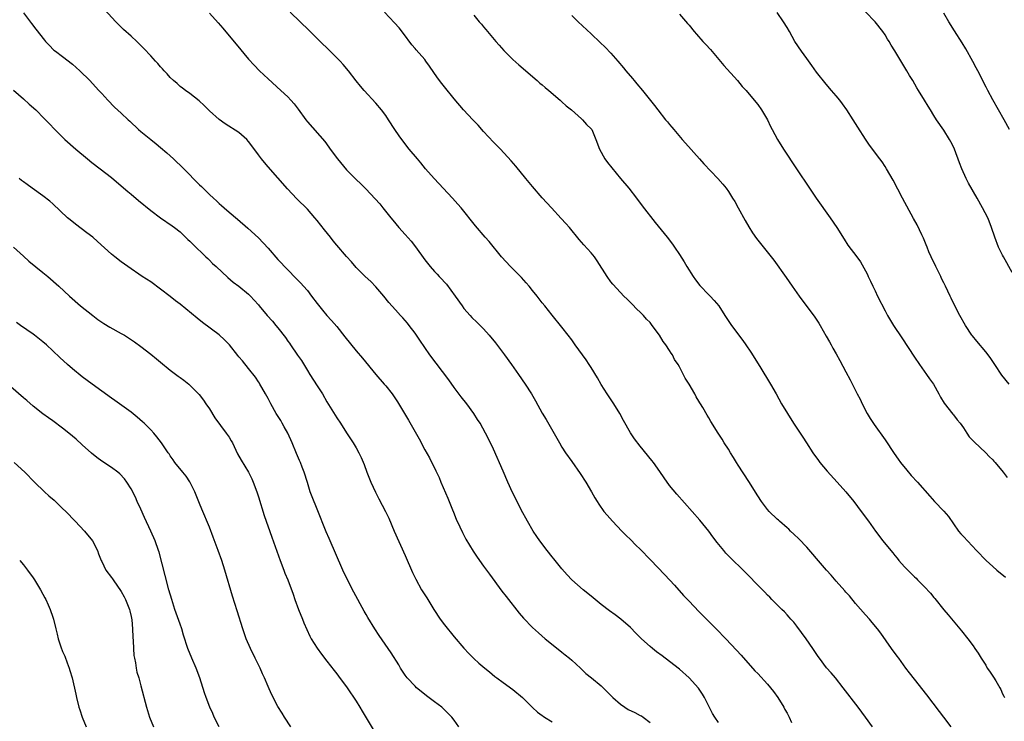
# Model space of a CAD drawing. Units: inches. Extents: x 2613000 to 2616000, y 1482000 to 1485000.
# Drawn here: x 2614472 to 2614673, y 1482170 to 1482313 of the extents above; entities that cross this region are included whole.
import ezdxf

# ---------------------------------------------------------------- set-up
doc = ezdxf.new("R2010")
doc.units = ezdxf.units.IN
doc.header["$MEASUREMENT"] = 0
doc.layers.add('LD26131482_10ft', color=111, linetype='Continuous')

msp = doc.modelspace()

# ---------------------------------------------------------------- linework, layer by layer
at = {"layer": 'LD26131482_10ft'}
for points, elevation in [([(2614473, 1482314.82), (2614474.68, 1482312.68), (2614475.54, 1482311.54), (2614477.29, 1482309.29), (2614477.54, 1482309), (2614478.25, 1482308.25), (2614479.25, 1482307.25), (2614479.55, 1482307), (2614481, 1482305.9), (2614483, 1482304.35), (2614484.54, 1482303), (2614486.58, 1482301), (2614487.74, 1482299.74), (2614488.44, 1482299), (2614489, 1482298.35), (2614490.23, 1482297), (2614491.59, 1482295.59), (2614493, 1482294.33), (2614494.39, 1482293), (2614494.71, 1482292.71), (2614496.54, 1482291), (2614497, 1482290.61), (2614499, 1482288.96), (2614500.11, 1482288.11), (2614501, 1482287.34), (2614502.28, 1482286.28), (2614503.65, 1482285), (2614504.37, 1482284.37), (2614505, 1482283.76), (2614505.38, 1482283.38), (2614505.74, 1482283), (2614507, 1482281.76), (2614507.7, 1482281), (2614508.36, 1482280.36), (2614509, 1482279.7), (2614509.36, 1482279.36), (2614509.7, 1482279), (2614510.38, 1482278.38), (2614511, 1482277.75), (2614511.81, 1482277), (2614512.45, 1482276.45), (2614513, 1482275.89), (2614513.49, 1482275.49), (2614514.03, 1482275), (2614515, 1482274.15), (2614516.73, 1482272.73), (2614518.87, 1482270.87), (2614521, 1482268.87), (2614523, 1482266.76), (2614525, 1482264.48), (2614527, 1482262.32), (2614528.67, 1482260.67), (2614529.66, 1482259.66), (2614530.24, 1482259), (2614531, 1482258.1), (2614531.88, 1482257), (2614533, 1482255.5), (2614534.11, 1482254.11), (2614535, 1482253.04), (2614535.96, 1482251.97), (2614537, 1482250.75), (2614538.69, 1482248.69), (2614541, 1482245.81), (2614542.28, 1482244.28), (2614545, 1482240.99), (2614546.7, 1482239), (2614547, 1482238.64), (2614548.31, 1482237), (2614548.61, 1482236.61), (2614549.4, 1482235.4), (2614550.83, 1482233), (2614551.67, 1482231.67), (2614553.85, 1482227.85), (2614555, 1482225.59), (2614555.94, 1482223.94), (2614557.28, 1482221.28), (2614557.38, 1482221), (2614557.92, 1482219.92), (2614558.26, 1482219), (2614559.7, 1482215.7), (2614560.64, 1482213.36), (2614560.84, 1482212.84), (2614561.42, 1482211.42), (2614562.16, 1482209.84), (2614562.68, 1482208.68), (2614563.35, 1482207.35), (2614564.86, 1482204.86), (2614565.66, 1482203.66), (2614567, 1482201.85), (2614568.19, 1482200.19), (2614570.75, 1482196.75), (2614571.61, 1482195.61), (2614574.25, 1482192.25), (2614575.17, 1482191.17), (2614577, 1482189.28), (2614578.19, 1482188.19), (2614579.58, 1482187), (2614582.57, 1482184.57), (2614583, 1482184.26), (2614583.68, 1482183.68), (2614584.53, 1482183), (2614585, 1482182.59), (2614586.78, 1482181), (2614587.92, 1482179.92), (2614589.07, 1482179), (2614591, 1482177.36), (2614591.4, 1482177), (2614592.21, 1482176.21), (2614593.41, 1482175), (2614595, 1482173.63), (2614595.85, 1482173), (2614596.56, 1482172.56), (2614597.9, 1482171.9), (2614599, 1482171.33), (2614599.23, 1482171.23), (2614599.57, 1482171), (2614601, 1482169.87)], 9560), ([(2614615, 1482169.87), (2614614.24, 1482171), (2614613.73, 1482171.73), (2614612.11, 1482175), (2614611.7, 1482175.7), (2614610.9, 1482176.9), (2614609, 1482179.02), (2614607, 1482180.76), (2614605, 1482182.36), (2614603.51, 1482183.51), (2614602.34, 1482184.34), (2614601.48, 1482185), (2614601, 1482185.39), (2614599.29, 1482187), (2614598.12, 1482188.12), (2614597, 1482189.29), (2614595.01, 1482191.01), (2614593.87, 1482191.87), (2614592.71, 1482192.71), (2614591, 1482194), (2614589, 1482195.67), (2614587.35, 1482197), (2614585.02, 1482199), (2614584.06, 1482200.06), (2614583, 1482201.26), (2614581.34, 1482203.34), (2614581, 1482203.72), (2614580, 1482205), (2614578.5, 1482207), (2614577.91, 1482207.91), (2614577.15, 1482209), (2614575.95, 1482211), (2614575.62, 1482211.62), (2614575, 1482212.7), (2614572.88, 1482216.88), (2614571.95, 1482219), (2614571, 1482221.23), (2614569, 1482225.75), (2614568.41, 1482227), (2614567.4, 1482229), (2614566.28, 1482231), (2614565.79, 1482231.79), (2614565.01, 1482233), (2614563.55, 1482235), (2614562.44, 1482236.44), (2614561, 1482238.34), (2614559.89, 1482239.89), (2614556.05, 1482245), (2614553.97, 1482247.97), (2614553.29, 1482249), (2614553, 1482249.41), (2614551.81, 1482251), (2614551.45, 1482251.45), (2614550.52, 1482252.52), (2614550.05, 1482253), (2614549, 1482254.15), (2614547.68, 1482255.68), (2614546.61, 1482257), (2614545, 1482258.86), (2614543.94, 1482259.94), (2614542.84, 1482261), (2614541, 1482262.85), (2614540, 1482264), (2614539, 1482265.07), (2614537, 1482267.37), (2614536.29, 1482268.29), (2614535.7, 1482269), (2614534.52, 1482270.52), (2614533, 1482272.44), (2614532.54, 1482273), (2614531, 1482274.71), (2614528.86, 1482276.86), (2614526.93, 1482278.93), (2614523, 1482283.39), (2614522.26, 1482284.26), (2614521.66, 1482285), (2614521, 1482285.86), (2614519.69, 1482287.69), (2614519, 1482288.59), (2614518.63, 1482289), (2614517, 1482290.41), (2614514.2, 1482292.2), (2614513, 1482293.07), (2614511, 1482294.86), (2614509.94, 1482295.94), (2614508.87, 1482296.87), (2614507, 1482298.34), (2614506.08, 1482299), (2614505.49, 1482299.49), (2614505, 1482299.83), (2614504.38, 1482300.38), (2614503.63, 1482301), (2614503, 1482301.62), (2614502.36, 1482302.36), (2614501.75, 1482303), (2614501.42, 1482303.42), (2614501, 1482303.84), (2614500.47, 1482304.47), (2614500, 1482305), (2614499, 1482306.08), (2614497.58, 1482307.58), (2614497, 1482308.17), (2614496.14, 1482309), (2614495, 1482310.08), (2614493.46, 1482311.46), (2614492.45, 1482312.45), (2614491.9, 1482313), (2614489.54, 1482315.54)], 9550), ([(2614511, 1482314.79), (2614512.81, 1482312.81), (2614513.72, 1482311.72), (2614515, 1482310.13), (2614516.43, 1482308.43), (2614519, 1482305.41), (2614520.14, 1482304.14), (2614521.24, 1482303), (2614523, 1482301.35), (2614525.58, 1482299), (2614527, 1482297.67), (2614527.65, 1482297), (2614528.29, 1482296.29), (2614529.14, 1482295.14), (2614530.67, 1482293), (2614531, 1482292.59), (2614534.56, 1482288.56), (2614535.41, 1482287.41), (2614535.67, 1482287), (2614537.13, 1482285), (2614539, 1482282.81), (2614541, 1482280.78), (2614541.93, 1482279.93), (2614542.93, 1482278.93), (2614544.88, 1482276.88), (2614545.8, 1482275.8), (2614546.42, 1482275), (2614548.03, 1482273), (2614548.47, 1482272.47), (2614549.72, 1482271), (2614551, 1482269.56), (2614552.19, 1482268.19), (2614553.08, 1482267.08), (2614555, 1482264.41), (2614556.09, 1482263), (2614557, 1482261.99), (2614557.49, 1482261.49), (2614557.91, 1482261), (2614558.46, 1482260.46), (2614559, 1482259.83), (2614559.41, 1482259.41), (2614561.19, 1482257), (2614562.6, 1482255), (2614563, 1482254.46), (2614564.29, 1482253), (2614564.63, 1482252.63), (2614565.64, 1482251.64), (2614567, 1482250.28), (2614568.14, 1482249), (2614569.42, 1482247.42), (2614571.25, 1482245), (2614572.71, 1482243), (2614574.12, 1482241), (2614575.49, 1482239), (2614576.76, 1482237), (2614577.59, 1482235.59), (2614579, 1482233.08), (2614579.78, 1482231.78), (2614581.96, 1482227.96), (2614582.48, 1482227), (2614583, 1482226.14), (2614583.72, 1482225), (2614585, 1482223.18), (2614586.75, 1482220.75), (2614587.87, 1482219), (2614589.04, 1482217), (2614589.75, 1482215.75), (2614590.19, 1482215), (2614590.51, 1482214.51), (2614591.59, 1482213), (2614592.23, 1482212.23), (2614593.34, 1482211), (2614595.25, 1482209), (2614596.12, 1482208.12), (2614597, 1482207.27), (2614598.13, 1482206.13), (2614599, 1482205.29), (2614601.11, 1482203.11), (2614604.04, 1482200.04), (2614605.97, 1482197.97), (2614607.86, 1482195.86), (2614609, 1482194.64), (2614611, 1482192.57), (2614614.53, 1482189), (2614616.49, 1482187), (2614618.69, 1482184.69), (2614619.65, 1482183.65), (2614622.44, 1482180.44), (2614623, 1482179.9), (2614625, 1482177.75), (2614625.62, 1482177), (2614626.19, 1482176.19), (2614627.1, 1482175), (2614628.36, 1482173), (2614628.57, 1482172.57), (2614629, 1482171.8), (2614629.42, 1482171), (2614629.9, 1482169.9)], 9540), ([(2614646.42, 1482169), (2614645.04, 1482171), (2614643.55, 1482173), (2614640.45, 1482177), (2614638.86, 1482179), (2614638.02, 1482180.02), (2614637.08, 1482181.08), (2614635.6, 1482183), (2614635.35, 1482183.35), (2614634.27, 1482185), (2614632.91, 1482187), (2614631, 1482189.55), (2614630.36, 1482190.36), (2614629.77, 1482191), (2614629.43, 1482191.43), (2614629, 1482191.89), (2614628.48, 1482192.48), (2614627.9, 1482193), (2614625.91, 1482195), (2614625.46, 1482195.46), (2614625, 1482195.9), (2614624.48, 1482196.48), (2614623, 1482197.96), (2614622.5, 1482198.5), (2614621.49, 1482199.49), (2614620.01, 1482201), (2614617.49, 1482203.49), (2614616.51, 1482204.51), (2614616.08, 1482205), (2614614.69, 1482206.69), (2614613.82, 1482207.82), (2614613, 1482208.96), (2614611.19, 1482211.19), (2614609.6, 1482213), (2614606.5, 1482216.5), (2614605, 1482218.32), (2614603.87, 1482219.87), (2614603, 1482221.15), (2614601.7, 1482223), (2614601.4, 1482223.4), (2614599, 1482226.3), (2614597.83, 1482227.83), (2614597.03, 1482229.03), (2614595.59, 1482231.59), (2614594.85, 1482233), (2614593.59, 1482235), (2614592.23, 1482237), (2614591, 1482238.95), (2614590.26, 1482240.26), (2614589, 1482242.37), (2614588.6, 1482243), (2614587.95, 1482243.95), (2614587.21, 1482245), (2614585.74, 1482247), (2614585, 1482248.05), (2614584.28, 1482249), (2614583, 1482250.65), (2614581, 1482253.11), (2614579.53, 1482255), (2614579, 1482255.64), (2614577.92, 1482257), (2614577, 1482258.11), (2614576.29, 1482259), (2614575.71, 1482259.71), (2614574.76, 1482260.76), (2614573.77, 1482261.76), (2614572.49, 1482263), (2614570.63, 1482265), (2614568.12, 1482268.12), (2614567.34, 1482269), (2614565.34, 1482271.34), (2614562.44, 1482275), (2614561.77, 1482275.77), (2614560.68, 1482277), (2614556.93, 1482281), (2614555.16, 1482283), (2614554.19, 1482284.19), (2614553.48, 1482285), (2614551.81, 1482287), (2614550.27, 1482289), (2614549.74, 1482289.74), (2614548.9, 1482291), (2614547.61, 1482293), (2614547, 1482293.88), (2614546.15, 1482295), (2614545, 1482296.37), (2614542.63, 1482299), (2614541.87, 1482299.87), (2614540.98, 1482300.98), (2614539.42, 1482303), (2614538.31, 1482304.31), (2614537.69, 1482305), (2614531.32, 1482311.32), (2614529.52, 1482313), (2614527.49, 1482315)], 9530), ([(2614662.54, 1482169), (2614661, 1482171), (2614660.16, 1482172.16), (2614657.54, 1482175.54), (2614655, 1482178.76), (2614654.03, 1482180.03), (2614653.28, 1482181), (2614651.79, 1482183), (2614651.47, 1482183.47), (2614650.34, 1482185), (2614648.14, 1482188.14), (2614647.48, 1482189), (2614646.35, 1482190.35), (2614645.8, 1482191), (2614645, 1482191.86), (2614643, 1482194.18), (2614641.73, 1482195.73), (2614641, 1482196.51), (2614640.78, 1482196.78), (2614639, 1482198.77), (2614637.98, 1482199.98), (2614637.08, 1482201), (2614635, 1482203.42), (2614634.28, 1482204.28), (2614633, 1482205.71), (2614631.41, 1482207.41), (2614630.39, 1482208.39), (2614629.72, 1482209), (2614629.35, 1482209.35), (2614629, 1482209.64), (2614627.48, 1482211), (2614627.24, 1482211.24), (2614627, 1482211.43), (2614625.37, 1482213), (2614625, 1482213.41), (2614623.79, 1482215), (2614623, 1482216.22), (2614621.15, 1482219.15), (2614619, 1482222.46), (2614618.66, 1482223), (2614618.04, 1482224.04), (2614617.43, 1482225), (2614617, 1482225.73), (2614616.17, 1482227), (2614615.74, 1482227.74), (2614614.91, 1482229), (2614613.39, 1482231.39), (2614613, 1482232.09), (2614612.65, 1482232.65), (2614611.76, 1482234.24), (2614611.31, 1482235), (2614611.18, 1482235.18), (2614611, 1482235.52), (2614610.43, 1482236.43), (2614610.12, 1482237), (2614609, 1482238.97), (2614608.2, 1482240.2), (2614607, 1482242.56), (2614606.75, 1482243), (2614606.03, 1482244.03), (2614605.58, 1482245), (2614605.31, 1482245.31), (2614605, 1482245.86), (2614604.26, 1482247), (2614603.68, 1482247.68), (2614602.94, 1482249), (2614601.45, 1482251), (2614601, 1482251.56), (2614600.28, 1482252.28), (2614599.67, 1482253), (2614599, 1482253.72), (2614598.32, 1482254.32), (2614597.33, 1482255.33), (2614597, 1482255.69), (2614596.33, 1482256.33), (2614595.67, 1482257), (2614595, 1482257.7), (2614593.42, 1482259.42), (2614593, 1482259.93), (2614592.24, 1482261), (2614590.22, 1482264.22), (2614589.65, 1482265), (2614589, 1482265.79), (2614587.47, 1482267.47), (2614587, 1482268.03), (2614586.54, 1482268.54), (2614584.52, 1482271), (2614583.82, 1482271.82), (2614582.87, 1482272.87), (2614580.85, 1482275), (2614579, 1482277.05), (2614577, 1482279.37), (2614575.63, 1482281), (2614573.56, 1482283.56), (2614572.64, 1482284.64), (2614570.45, 1482287), (2614569, 1482288.46), (2614567, 1482290.61), (2614565.87, 1482291.87), (2614564.78, 1482293), (2614562.91, 1482295), (2614561, 1482297.26), (2614559, 1482299.71), (2614558.44, 1482300.44), (2614557.58, 1482301.58), (2614555.97, 1482303.97), (2614555.23, 1482305), (2614555, 1482305.29), (2614553.26, 1482307.26), (2614553, 1482307.58), (2614552.34, 1482308.34), (2614550.62, 1482310.62), (2614549.75, 1482311.75), (2614548.82, 1482312.82), (2614546.74, 1482315)], 9520), ([(2614565, 1482314.38), (2614566.13, 1482313), (2614566.55, 1482312.55), (2614567, 1482311.97), (2614567.45, 1482311.45), (2614567.79, 1482311), (2614569.48, 1482309), (2614570.21, 1482308.21), (2614571.14, 1482307.14), (2614573, 1482305.32), (2614574.21, 1482304.21), (2614577.97, 1482301), (2614578.51, 1482300.51), (2614579, 1482300.12), (2614579.59, 1482299.59), (2614580.31, 1482299), (2614582.66, 1482297), (2614583, 1482296.7), (2614583.87, 1482295.87), (2614584.93, 1482295), (2614587, 1482293.18), (2614587.24, 1482293), (2614588.05, 1482292.05), (2614589, 1482291.16), (2614589.12, 1482291), (2614589.91, 1482289), (2614590.66, 1482287), (2614591.78, 1482285), (2614592.29, 1482284.29), (2614593.18, 1482283.18), (2614595, 1482281.01), (2614596.68, 1482279), (2614598.23, 1482277), (2614599.41, 1482275.41), (2614602.06, 1482272.05), (2614604.5, 1482269), (2614605.58, 1482267.58), (2614605.99, 1482267), (2614607, 1482265.5), (2614607.96, 1482263.96), (2614608.55, 1482263), (2614609.82, 1482261), (2614610.3, 1482260.3), (2614611.17, 1482259.17), (2614613, 1482257.26), (2614613.28, 1482257), (2614614.12, 1482256.12), (2614615.03, 1482255), (2614616.29, 1482253), (2614617.64, 1482251), (2614619.94, 1482247.94), (2614620.6, 1482247), (2614621.56, 1482245.56), (2614623.41, 1482242.59), (2614625.61, 1482239), (2614626.76, 1482237), (2614627.88, 1482235), (2614629.06, 1482233), (2614630.33, 1482231), (2614632.19, 1482228.19), (2614632.95, 1482227), (2614634.24, 1482225), (2614635.4, 1482223.4), (2614635.7, 1482223), (2614637.21, 1482221.21), (2614639.25, 1482219), (2614641.01, 1482217), (2614642.6, 1482215), (2614644.12, 1482213), (2614645.61, 1482211), (2614647.06, 1482209), (2614648.55, 1482207), (2614650.17, 1482205), (2614650.57, 1482204.57), (2614651, 1482204), (2614651.48, 1482203.48), (2614651.83, 1482203), (2614653, 1482201.68), (2614653.63, 1482201), (2614654.35, 1482200.35), (2614655, 1482199.64), (2614655.34, 1482199.34), (2614655.65, 1482199), (2614657, 1482197.67), (2614658.3, 1482196.3), (2614659, 1482195.41), (2614659.2, 1482195.2), (2614661, 1482192.9), (2614661.9, 1482191.9), (2614664.64, 1482188.64), (2614665.94, 1482187), (2614667, 1482185.54), (2614667.38, 1482185), (2614668.03, 1482184.03), (2614668.62, 1482183), (2614669.57, 1482181.57), (2614669.9, 1482181), (2614670.37, 1482180.37), (2614671, 1482179.37), (2614671.16, 1482179.16), (2614671.63, 1482178.37), (2614672.48, 1482177), (2614672.65, 1482176.65), (2614673, 1482175.77), (2614673.27, 1482175.27), (2614673.4, 1482175)], 9510), ([(2614585, 1482314.28), (2614586.33, 1482313), (2614589, 1482310.53), (2614590.81, 1482308.81), (2614591.81, 1482307.82), (2614593, 1482306.58), (2614594.41, 1482305), (2614595.58, 1482303.58), (2614596.09, 1482303), (2614597.41, 1482301.41), (2614597.78, 1482301), (2614598.33, 1482300.33), (2614599.46, 1482299), (2614601.91, 1482295.91), (2614602.59, 1482295), (2614604.19, 1482293), (2614604.57, 1482292.57), (2614605, 1482292.02), (2614605.47, 1482291.47), (2614605.84, 1482291), (2614607.57, 1482289), (2614608.25, 1482288.25), (2614611.08, 1482285), (2614611.99, 1482283.99), (2614614.88, 1482281), (2614615.84, 1482279.84), (2614616.52, 1482279), (2614617, 1482278.35), (2614617.87, 1482277), (2614618.29, 1482276.29), (2614619, 1482275.04), (2614620.41, 1482272.41), (2614621.16, 1482271.16), (2614621.94, 1482269.94), (2614622.77, 1482268.77), (2614626.3, 1482264.3), (2614628.79, 1482260.79), (2614630.05, 1482259), (2614631.48, 1482257), (2614634.69, 1482252.69), (2614635.48, 1482251.48), (2614635.78, 1482251), (2614637, 1482248.77), (2614637.64, 1482247.64), (2614637.99, 1482247), (2614638.37, 1482246.37), (2614639, 1482245.21), (2614639.8, 1482243.8), (2614641, 1482241.54), (2614641.9, 1482239.9), (2614643.34, 1482237), (2614643.91, 1482235.91), (2614644.32, 1482235), (2614645.38, 1482233), (2614645.98, 1482231.98), (2614646.77, 1482230.77), (2614649, 1482227.6), (2614650.86, 1482224.86), (2614651.68, 1482223.68), (2614652.18, 1482223), (2614653.43, 1482221.43), (2614654.37, 1482220.37), (2614655.63, 1482219), (2614658.14, 1482216.14), (2614659.11, 1482215), (2614661, 1482213.03), (2614661.94, 1482211.94), (2614664.03, 1482209), (2614664.46, 1482208.46), (2614665, 1482207.85), (2614667.71, 1482205), (2614668.35, 1482204.35), (2614669, 1482203.66), (2614669.35, 1482203.35), (2614669.67, 1482203), (2614671, 1482201.78), (2614671.87, 1482201), (2614673.58, 1482199.58)], 9500), ([(2614607, 1482314.55), (2614608.68, 1482312.68), (2614609, 1482312.31), (2614610.04, 1482311), (2614610.48, 1482310.48), (2614611.81, 1482309), (2614612.39, 1482308.39), (2614613.34, 1482307.34), (2614616.1, 1482304.1), (2614618.89, 1482301), (2614619.83, 1482299.83), (2614620.62, 1482299), (2614622.61, 1482296.61), (2614623, 1482296.15), (2614623.79, 1482295), (2614625, 1482293), (2614625.63, 1482291.63), (2614625.94, 1482291), (2614627.02, 1482289), (2614628.29, 1482287), (2614630.95, 1482283), (2614633.58, 1482279), (2614634.95, 1482277), (2614637.83, 1482273), (2614639.16, 1482271), (2614640.63, 1482268.63), (2614641.42, 1482267.42), (2614643.25, 1482265), (2614643.97, 1482263.97), (2614645, 1482262.17), (2614645.4, 1482261.4), (2614645.55, 1482261), (2614646.06, 1482260.06), (2614646.51, 1482259), (2614647, 1482258.03), (2614647.49, 1482257), (2614649, 1482253.96), (2614649.53, 1482253), (2614650.75, 1482251), (2614652.45, 1482248.45), (2614655, 1482244.54), (2614656.05, 1482243), (2614657, 1482241.66), (2614657.5, 1482241), (2614658.1, 1482240.1), (2614658.9, 1482239), (2614660.01, 1482237), (2614660.34, 1482236.34), (2614661.1, 1482235.1), (2614662.87, 1482232.87), (2614663, 1482232.72), (2614663.74, 1482231.74), (2614664.35, 1482231), (2614665, 1482230.11), (2614665.74, 1482229), (2614666.22, 1482228.22), (2614667, 1482227.45), (2614667.19, 1482227.19), (2614669.61, 1482225), (2614670.25, 1482224.25), (2614671, 1482223.54), (2614671.24, 1482223.24), (2614671.47, 1482223), (2614673.14, 1482221), (2614673.96, 1482219.96)], 9490), ([(2614674.36, 1482239), (2614672.87, 1482240.87), (2614671.43, 1482243), (2614670.47, 1482244.47), (2614669.6, 1482245.6), (2614667.75, 1482247.75), (2614666.85, 1482248.85), (2614666.74, 1482249), (2614665.44, 1482251), (2614664.31, 1482253), (2614663.25, 1482255), (2614662.54, 1482256.54), (2614662.31, 1482257), (2614661.37, 1482259), (2614661, 1482259.69), (2614660.56, 1482260.56), (2614660.37, 1482261), (2614659.36, 1482263), (2614658.43, 1482265), (2614657.98, 1482266.02), (2614657.58, 1482267), (2614657.43, 1482267.43), (2614656.83, 1482268.83), (2614656.49, 1482269.51), (2614655.54, 1482271.54), (2614654.84, 1482272.84), (2614652.57, 1482277), (2614650.67, 1482280.67), (2614649.3, 1482283), (2614649, 1482283.49), (2614648.39, 1482284.39), (2614647.95, 1482285), (2614645.83, 1482287.83), (2614645, 1482289.03), (2614643.46, 1482291.46), (2614642.49, 1482293), (2614641.19, 1482295), (2614640.29, 1482296.29), (2614639.75, 1482297), (2614639, 1482297.92), (2614638.09, 1482299), (2614637, 1482300.26), (2614635, 1482302.76), (2614634.07, 1482304.07), (2614633, 1482305.49), (2614631.94, 1482307), (2614630.61, 1482309), (2614629.46, 1482311), (2614629, 1482311.83), (2614628.28, 1482313), (2614627, 1482314.94)], 9480), ([(2614675, 1482261.83), (2614673.18, 1482265), (2614673, 1482265.35), (2614672.21, 1482267), (2614671.42, 1482269), (2614670.74, 1482271), (2614670.28, 1482272.28), (2614669.97, 1482273), (2614668.94, 1482275), (2614667.81, 1482277), (2614666.05, 1482280.05), (2614665.57, 1482281), (2614664.66, 1482283), (2614664.2, 1482284.2), (2614663.21, 1482287), (2614663, 1482287.47), (2614662.47, 1482288.47), (2614662.18, 1482289), (2614661, 1482290.87), (2614659.52, 1482293), (2614659, 1482293.88), (2614658.28, 1482295), (2614657.81, 1482295.81), (2614657.06, 1482297), (2614655.83, 1482299), (2614655.5, 1482299.5), (2614654.65, 1482301), (2614654.02, 1482302.02), (2614653.48, 1482303), (2614651, 1482307.11), (2614650.25, 1482308.25), (2614649.83, 1482309), (2614649.5, 1482309.5), (2614649, 1482310.35), (2614648.58, 1482311), (2614647, 1482313), (2614645.02, 1482315.02)], 9470), ([(2614674.41, 1482291), (2614673.31, 1482293), (2614671, 1482297.06), (2614669.99, 1482299), (2614669.67, 1482299.67), (2614667.97, 1482303), (2614667.64, 1482303.64), (2614666.92, 1482304.92), (2614665.49, 1482307.49), (2614664.75, 1482308.75), (2614663.2, 1482311.2), (2614662.03, 1482313), (2614661, 1482314.77)], 9460), ([(2614471, 1482299.03), (2614473, 1482297.28), (2614474.2, 1482296.2), (2614475.52, 1482295), (2614477.27, 1482293.27), (2614478.26, 1482292.26), (2614479.44, 1482291), (2614481.44, 1482289), (2614483.69, 1482287), (2614486.08, 1482285), (2614487, 1482284.25), (2614488.68, 1482283), (2614491, 1482281.2), (2614493, 1482279.52), (2614494.34, 1482278.34), (2614495, 1482277.81), (2614496.51, 1482276.51), (2614499, 1482274.49), (2614501, 1482272.99), (2614503.36, 1482271.36), (2614503.85, 1482271), (2614505, 1482270.08), (2614506.57, 1482268.57), (2614507, 1482268.19), (2614507.58, 1482267.58), (2614510.29, 1482265), (2614510.64, 1482264.64), (2614511, 1482264.33), (2614511.66, 1482263.66), (2614512.4, 1482263), (2614514.79, 1482260.79), (2614515.86, 1482259.86), (2614517.03, 1482259), (2614519, 1482257.4), (2614519.41, 1482257), (2614520.17, 1482256.17), (2614521, 1482255.21), (2614521.15, 1482255), (2614522.78, 1482253), (2614523.87, 1482251.87), (2614524.57, 1482251), (2614525, 1482250.51), (2614526.52, 1482248.52), (2614527, 1482247.77), (2614527.34, 1482247.34), (2614527.55, 1482247), (2614529, 1482244.9), (2614529.8, 1482243.8), (2614531, 1482241.79), (2614531.53, 1482241), (2614533, 1482238.65), (2614533.66, 1482237.66), (2614534.08, 1482237), (2614535, 1482235.39), (2614535.68, 1482234.32), (2614537, 1482232.15), (2614537.76, 1482231), (2614539, 1482229.06), (2614539.82, 1482227.82), (2614540.39, 1482227), (2614541, 1482225.97), (2614541.55, 1482225), (2614542.01, 1482224.01), (2614542.58, 1482222.58), (2614543.17, 1482221), (2614543.99, 1482219), (2614544.93, 1482216.93), (2614545.6, 1482215.6), (2614546.96, 1482213), (2614547.62, 1482211.62), (2614548.75, 1482209), (2614551, 1482204.03), (2614552.51, 1482200.51), (2614553.14, 1482199.14), (2614554.33, 1482197), (2614555.38, 1482195.37), (2614556.81, 1482193), (2614558.13, 1482191), (2614559, 1482189.86), (2614561, 1482187.41), (2614563, 1482185.05), (2614563.99, 1482183.99), (2614565, 1482182.99), (2614566.04, 1482182.04), (2614567.25, 1482181), (2614568.21, 1482180.21), (2614569.32, 1482179.32), (2614569.74, 1482179), (2614571, 1482178.07), (2614573, 1482176.66), (2614574.98, 1482175), (2614576.97, 1482172.97), (2614577.99, 1482171.99), (2614579, 1482171.31), (2614579.17, 1482171.17), (2614579.46, 1482171), (2614581, 1482170)], 9570), ([(2614561.97, 1482169), (2614561, 1482170.34), (2614560.49, 1482171), (2614559.76, 1482171.76), (2614559, 1482172.5), (2614558.44, 1482173), (2614557, 1482174.13), (2614555.35, 1482175.35), (2614554.22, 1482176.22), (2614553.3, 1482177), (2614553, 1482177.29), (2614551.42, 1482179), (2614551, 1482179.58), (2614550.06, 1482181), (2614549.67, 1482181.67), (2614548.14, 1482184.14), (2614545.65, 1482187.65), (2614544.77, 1482189), (2614543.35, 1482191.35), (2614543, 1482191.98), (2614542.62, 1482192.62), (2614540.48, 1482196.48), (2614539.18, 1482199), (2614538.26, 1482201), (2614535.45, 1482207.45), (2614534.86, 1482208.86), (2614533, 1482213.45), (2614531.98, 1482215.98), (2614531.61, 1482217), (2614531, 1482218.89), (2614530.36, 1482221), (2614529.97, 1482222.03), (2614529.6, 1482223), (2614529.41, 1482223.41), (2614528.81, 1482224.81), (2614527.9, 1482227), (2614526.99, 1482229), (2614526.29, 1482230.29), (2614525.87, 1482231), (2614525.56, 1482231.56), (2614524.65, 1482233), (2614523.54, 1482235), (2614523, 1482236.05), (2614522.47, 1482237), (2614521.69, 1482238.31), (2614521.29, 1482239), (2614521.2, 1482239.2), (2614521, 1482239.48), (2614520.41, 1482240.41), (2614519, 1482242.17), (2614517.77, 1482243.77), (2614517, 1482244.58), (2614516.83, 1482244.83), (2614515.08, 1482247), (2614514.07, 1482248.07), (2614513, 1482249.06), (2614509.61, 1482251.62), (2614508.49, 1482252.49), (2614505, 1482255.32), (2614504.05, 1482256.05), (2614503, 1482256.9), (2614501, 1482258.43), (2614499, 1482259.87), (2614497.28, 1482261), (2614494.33, 1482263), (2614493, 1482263.98), (2614491.7, 1482265), (2614491, 1482265.58), (2614488.15, 1482268.15), (2614487.17, 1482269), (2614485.94, 1482269.94), (2614483.65, 1482271.65), (2614482.55, 1482272.55), (2614482.04, 1482273), (2614479, 1482275.85), (2614478.39, 1482276.39), (2614477, 1482277.47), (2614474.77, 1482279), (2614473.77, 1482279.77), (2614473, 1482280.3), (2614472.63, 1482280.63), (2614472.16, 1482281)], 9580), ([(2614471, 1482266.96), (2614473, 1482265.17), (2614474.13, 1482264.13), (2614477, 1482261.78), (2614477.98, 1482261), (2614480.27, 1482259), (2614482.43, 1482257), (2614484.69, 1482255), (2614487.17, 1482253), (2614488.22, 1482252.22), (2614489, 1482251.68), (2614489.41, 1482251.41), (2614490.67, 1482250.67), (2614493, 1482249.38), (2614493.65, 1482249), (2614494.48, 1482248.48), (2614495.66, 1482247.66), (2614497, 1482246.69), (2614499, 1482245.13), (2614500.18, 1482244.18), (2614501, 1482243.46), (2614503, 1482241.83), (2614504.64, 1482240.64), (2614505, 1482240.35), (2614505.79, 1482239.79), (2614506.8, 1482239), (2614507, 1482238.82), (2614508.91, 1482236.91), (2614509.76, 1482235.76), (2614510.24, 1482235), (2614511, 1482233.94), (2614512.11, 1482232.11), (2614514.42, 1482229), (2614515, 1482228.14), (2614515.44, 1482227.44), (2614515.71, 1482227), (2614516.76, 1482224.76), (2614517.46, 1482223.46), (2614518.22, 1482222.22), (2614519.01, 1482221), (2614519.66, 1482219.66), (2614519.94, 1482219), (2614520.66, 1482217), (2614521, 1482215.97), (2614522.17, 1482212.17), (2614523.73, 1482207.73), (2614525.44, 1482203), (2614526.21, 1482201), (2614526.41, 1482200.41), (2614527.01, 1482199), (2614528.12, 1482196.12), (2614528.47, 1482195), (2614529.2, 1482193), (2614530, 1482191), (2614530.27, 1482190.27), (2614530.88, 1482188.88), (2614531.51, 1482187.51), (2614531.8, 1482187), (2614533, 1482185.06), (2614533.86, 1482183.86), (2614535, 1482182.43), (2614536.49, 1482180.49), (2614537, 1482179.86), (2614537.36, 1482179.36), (2614539.15, 1482177), (2614541, 1482174.25), (2614541.75, 1482173), (2614542.19, 1482172.19), (2614543, 1482170.83), (2614544.45, 1482168.45)], 9590), ([(2614527.64, 1482169), (2614526.32, 1482171), (2614525.83, 1482171.83), (2614525, 1482173.14), (2614523.7, 1482175.7), (2614523, 1482177.25), (2614522.26, 1482179), (2614521.85, 1482179.85), (2614521.33, 1482181), (2614520.35, 1482183), (2614519.39, 1482185), (2614518.51, 1482187), (2614517.79, 1482189), (2614516.67, 1482192.67), (2614515.69, 1482195.69), (2614514.15, 1482201), (2614513.51, 1482203), (2614512.81, 1482205), (2614511.77, 1482207.77), (2614511, 1482209.76), (2614509.46, 1482213.46), (2614509, 1482214.63), (2614508.02, 1482217), (2614507.02, 1482219.02), (2614506.22, 1482220.22), (2614505.57, 1482221), (2614503.96, 1482223), (2614503.57, 1482223.57), (2614503, 1482224.34), (2614502.75, 1482224.75), (2614502.56, 1482225), (2614501.2, 1482227), (2614500.25, 1482228.25), (2614499.61, 1482229), (2614499, 1482229.66), (2614497.67, 1482231), (2614497.33, 1482231.33), (2614496.27, 1482232.27), (2614495, 1482233.27), (2614491.69, 1482235.69), (2614491, 1482236.16), (2614487.06, 1482239), (2614485, 1482240.52), (2614483, 1482242.12), (2614481.99, 1482243), (2614480.42, 1482244.42), (2614479, 1482245.79), (2614477.72, 1482247), (2614477, 1482247.63), (2614475.3, 1482249), (2614475, 1482249.22), (2614472.43, 1482251), (2614471.57, 1482251.57)], 9600), ([(2614513.02, 1482169), (2614512, 1482171), (2614511.7, 1482171.7), (2614511.1, 1482173), (2614510.32, 1482175), (2614509.98, 1482175.98), (2614509.04, 1482179), (2614508.28, 1482181), (2614507.41, 1482183), (2614506.62, 1482185), (2614505.73, 1482187.73), (2614505.34, 1482189), (2614505, 1482189.95), (2614504.23, 1482192.23), (2614503.94, 1482193), (2614503.3, 1482195), (2614502.73, 1482197), (2614501.94, 1482199.94), (2614500.7, 1482204.7), (2614500.61, 1482205), (2614499.92, 1482207), (2614499.03, 1482209), (2614497.75, 1482211.75), (2614497, 1482213.44), (2614496.26, 1482215), (2614495.89, 1482215.89), (2614495, 1482217.6), (2614494.11, 1482219), (2614493.63, 1482219.63), (2614492.67, 1482220.67), (2614492.28, 1482221), (2614491, 1482221.96), (2614489, 1482223.3), (2614488.01, 1482224.01), (2614486.88, 1482224.88), (2614485, 1482226.59), (2614483.76, 1482227.76), (2614482.3, 1482229), (2614481, 1482230.04), (2614479, 1482231.49), (2614478.11, 1482232.11), (2614477, 1482232.91), (2614475, 1482234.52), (2614473.68, 1482235.68), (2614473, 1482236.22), (2614470.43, 1482238.43)], 9610), ([(2614471.13, 1482223), (2614473.3, 1482221), (2614475.26, 1482219), (2614477.31, 1482217), (2614478.19, 1482216.19), (2614479.27, 1482215.27), (2614481, 1482213.63), (2614481.64, 1482213), (2614483.57, 1482211), (2614485.45, 1482209), (2614487.1, 1482207), (2614488.13, 1482205), (2614488.37, 1482204.37), (2614488.86, 1482203), (2614489, 1482202.75), (2614489.86, 1482201), (2614491, 1482199.51), (2614491.2, 1482199.21), (2614491.32, 1482199), (2614493, 1482196.62), (2614493.58, 1482195.58), (2614493.86, 1482195), (2614494.67, 1482193), (2614494.72, 1482192.72), (2614495, 1482191.55), (2614495.14, 1482190.86), (2614495.3, 1482189), (2614495.35, 1482187.35), (2614495.43, 1482186.57), (2614495.48, 1482185), (2614495.58, 1482183.58), (2614495.68, 1482183), (2614495.89, 1482182.11), (2614496.06, 1482181), (2614496.2, 1482180.2), (2614496.55, 1482179), (2614497, 1482177.35), (2614498.12, 1482173), (2614498.32, 1482172.32), (2614498.77, 1482171), (2614499.56, 1482169)], 9620), ([(2614472.24, 1482203), (2614473, 1482202.12), (2614473.87, 1482201), (2614475, 1482199.44), (2614475.28, 1482199), (2614476.49, 1482197), (2614477, 1482196.07), (2614477.36, 1482195.36), (2614477.57, 1482195), (2614478.07, 1482193.93), (2614478.48, 1482193), (2614479, 1482191.39), (2614479.14, 1482191), (2614479.63, 1482189), (2614479.93, 1482187.93), (2614480.11, 1482187), (2614480.63, 1482185.37), (2614481, 1482184.42), (2614481.45, 1482183.45), (2614481.93, 1482182.07), (2614482.35, 1482181), (2614482.51, 1482180.51), (2614482.95, 1482179), (2614483.69, 1482175.69), (2614483.82, 1482175), (2614484.34, 1482173), (2614484.5, 1482172.5), (2614485.02, 1482171), (2614485.79, 1482169)], 9630)]:
    msp.add_lwpolyline(points, dxfattribs=dict(at, elevation=elevation))

doc.saveas('drawing.dxf')
